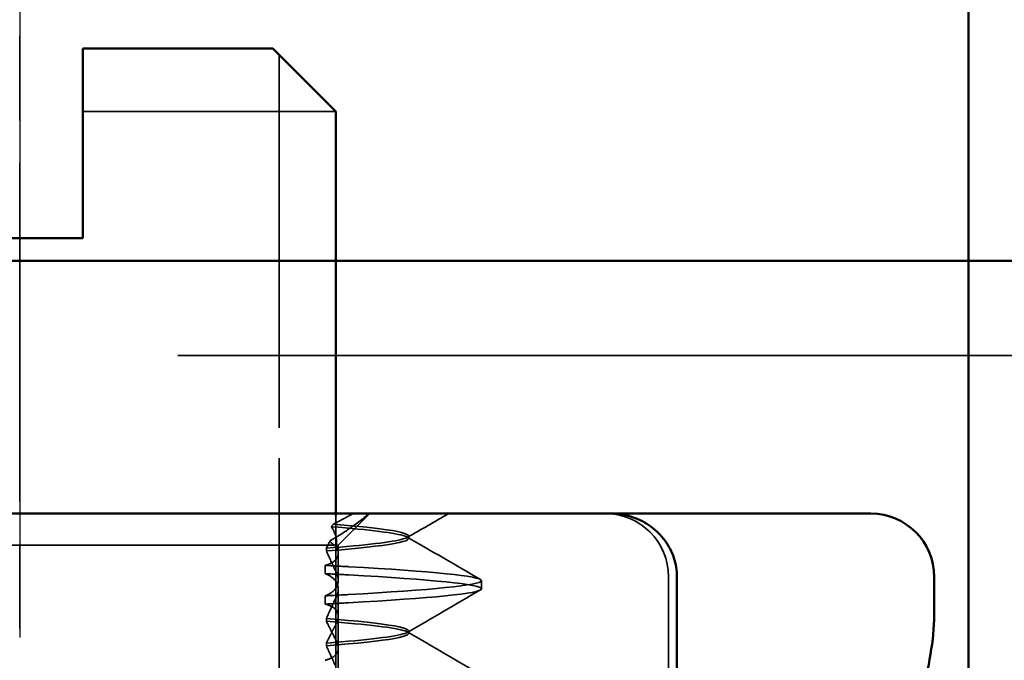
# Model space of a CAD drawing. Units: millimetres. Extents: x 0 to 2376, y 0 to 1680.
# Drawn here: x 1324 to 1340, y 268 to 278 of the extents above; entities that cross this region are included whole.
import ezdxf

# ---------------------------------------------------------------- set-up
doc = ezdxf.new("R2010")
doc.units = ezdxf.units.MM
doc.header["$LTSCALE"] = 4
for name, pattern in [('AM_ISO02W050', [7.5, 6, -1.5]), ('AM_ISO08W050', [18, 12, -1.5, 3, -1.5]), ('CHAIN', [0.3543, 0.2362, -0.0295, 0.0591, -0.0295])]:
    doc.linetypes.add(name, pattern=pattern)
for name, color, linetype, lineweight in [('AM_0', 7, 'Continuous', 50), ('AM_3', 2, 'AM_ISO02W050', 35), ('AM_5', 3, 'Continuous', 25), ('AM_7', 1, 'AM_ISO08W050', 25), ('AM_8', 6, 'Continuous', 25)]:
    doc.layers.add(name, color=color, linetype=linetype, lineweight=lineweight)
doc.styles.get("Standard").update_dxf_attribs({"font": 'simplex.shx', "width": 0.75})
doc.dimstyles.new('ACO$0', dxfattribs={"dimtxt": 3.5, "dimasz": 3.5, "dimexe": 1, "dimexo": 0, "dimgap": 1.5, "dimtad": 1, "dimdsep": 46, "dimtxsty": 'Standard', "dimcen": 0, "dimclrd": 256, "dimclre": 256, "dimclrt": 3, "dimadec": 0, "dimazin": 2, "dimtp": 0.1, "dimtm": 0.1, "dimtfac": 0.71, "dimtmove": 0, "dimatfit": 3, "dimfxl": 1, "dimlwd": -1, "dimlwe": -1, "dimarcsym": 1})

# ---------------------------------------------------------------- blocks, each defined once
blk = doc.blocks.new('*D97')
at = {"layer": 'AM_5', "transparency": 16777216}
for p, q in [((1235.166, 273.003), (1235.166, 95.973)), ((1413.166, 273.003), (1413.166, 95.973)), ((1243.916, 98.473), (1404.416, 98.473))]:
    blk.add_line(p, q, dxfattribs=at)
for points in [[(1243.916, 99.931), (1243.916, 97.014), (1235.166, 98.473)], [(1404.416, 99.931), (1404.416, 97.014), (1413.166, 98.473)]]:
    blk.add_solid(points, dxfattribs=at)
at = {"layer": 'Defpoints', "color": 0, "transparency": 16777216}
for p in [(1235.166, 273.003), (1413.166, 273.003), (1413.166, 98.473)]:
    blk.add_point(p, dxfattribs=at)
at = {"layer": 'AM_5', "color": 3, "transparency": 16777216, "insert": (1324.166, 108.889), "char_height": 8.75, "attachment_point": 5}
blk.add_mtext('%%C178{\\Fsimplex|c238; (rozvin }%%C{\\Fsimplex|c238;183mm)}', dxfattribs=at)
blk = doc.blocks.new('ko')
at = {"layer": 'AM_0'}
blk.add_line((15, 30), (15, 0), dxfattribs=at)
at = {"layer": 'AM_7', "linetype": 'CHAIN', "ltscale": 5.667058}
blk.add_line((0, 31.373), (0, -2.919), dxfattribs=at)
blk = doc.blocks.new('A$C41E05C9D')
at = {"layer": 'AM_0'}
for p, q in [((1, 18), (1.109, 18)), ((4.245, 18), (1.109, 18)), ((4.891, 18), (4.245, 18)), ((5.045, 18), (4.891, 18)), ((5.113, 18), (5.045, 18)), ((5.21, 18), (5.113, 18)), ((5.21, 18), (6.121, 18)), ((15.658, 18), (6.121, 18)), ((0, 16.405), (0, 17)), ((4.067, 14), (4.067, 17))]:
    blk.add_line(p, q, dxfattribs=at)
blk.add_arc((1, 17), 1, 90, 180, dxfattribs=at)
for points, knots in [([(4.067, 17), (4.067, 17.101), (4.084, 17.204), (4.148, 17.397), (4.196, 17.489), (4.319, 17.657), (4.394, 17.732), (4.565, 17.857), (4.659, 17.905), (4.856, 17.974), (4.959, 17.994), (5.08, 18), (5.097, 18), (5.113, 18)], [0, 0, 0, 0, 0.0207606, 0.0207606, 0.041913, 0.041913, 0.064264, 0.064264, 0.0868809, 0.0868809, 0.1094977, 0.1094977, 0.113084, 0.113084, 0.113084, 0.113084]), ([(0.846, 12.261), (0.776, 12.653), (0.7, 13.02), (0.546, 13.7), (0.469, 14.013), (0.325, 14.588), (0.258, 14.851), (0.143, 15.337), (0.094, 15.561), (0.023, 15.989), (0, 16.193), (0, 16.405)], [2.1025015, 2.1025015, 2.1025015, 2.1025015, 2.2483256, 2.2483256, 2.3941496, 2.3941496, 2.5399736, 2.5399736, 2.6857976, 2.6857976, 2.8316217, 2.8316217, 2.8316217, 2.8316217])]:
    blk.add_open_spline(points, degree=3, knots=knots, dxfattribs=at)
at = {"layer": 'AM_3', "ltscale": 1.346724}
blk.add_line((9.422, 17.5), (8.922, 18), dxfattribs=at)
at = {"layer": 'AM_3', "ltscale": 0.080535}
for p, q in [((8.308, 17.604), (8.308, 17.646)), ((9.609, 17.452), (9.609, 17.409)), ((9.609, 16.298), (9.609, 16.341)), ((8.308, 16.104), (8.308, 16.146)), ((9.609, 15.952), (9.609, 15.909))]:
    blk.add_line(p, q, dxfattribs=at)
at = {"layer": 'AM_3', "ltscale": 2.915582}
blk.add_line((9.422, 17.5), (10.382, 17.5), dxfattribs=at)
at = {"layer": 'AM_3', "ltscale": 0.237071}
blk.add_line((9.422, 17.375), (9.422, 17.5), dxfattribs=at)
at = {"layer": 'AM_3', "ltscale": 10.589}
blk.add_line((14.756, 17.5), (10.382, 17.5), dxfattribs=at)
at = {"layer": 'AM_3', "ltscale": 0.823649}
for p, q in [((9.422, 17.375), (9.422, 16.943)), ((9.422, 15.875), (9.422, 15.443))]:
    blk.add_line(p, q, dxfattribs=at)
at = {"layer": 'AM_3', "ltscale": 0.247052}
for p, q in [((9.63, 17.051), (9.63, 17.181)), ((7.158, 16.81), (7.158, 16.94)), ((9.63, 16.699), (9.63, 16.569))]:
    blk.add_line(p, q, dxfattribs=at)
at = {"layer": 'AM_3', "ltscale": 5.71399}
blk.add_line((4.199, 14), (4.199, 17), dxfattribs=at)
at = {"layer": 'AM_3', "ltscale": 1.774166}
blk.add_line((9.422, 15.875), (9.422, 16.807), dxfattribs=at)
at = {"layer": 'AM_3', "ltscale": 2.991791}
blk.add_arc((5.199, 17), 1, 90, 180, dxfattribs=at)
at = {"layer": 'AM_3', "ltscale": 1.433504}
blk.add_open_spline([(8.328, 17.622), (8.111, 17.748), (7.894, 17.874), (7.677, 18)], degree=3, dxfattribs=at)
at = {"layer": 'AM_3', "ltscale": 1.664673}
blk.add_open_spline([(8.934, 18), (9.035, 17.914), (9.151, 17.826), (9.363, 17.682), (9.456, 17.623), (9.552, 17.567)], degree=3, knots=[-0.11474554, -0.11474554, -0.11474554, -0.11474554, -0.06312271, -0.06312271, -0.02794138, -0.02794138, -0.02794138, -0.02794138], dxfattribs=at)
at = {"layer": 'AM_3', "ltscale": 0.711961}
blk.add_open_spline([(9.499, 17.832), (9.391, 17.885), (9.286, 17.942), (9.185, 18)], degree=3, dxfattribs=at)
at = {"layer": 'AM_3', "ltscale": 10.661079}
blk.add_open_spline([(9.499, 17.832), (8.548, 17.754), (8.119, 17.676), (8.393, 17.598), (8.564, 17.549), (8.995, 17.5), (9.609, 17.452)], degree=3, knots=[-1.690952, -1.690952, -1.690952, -1.690952, -0.709907, -0.709907, -0.709907, -0.099259, -0.099259, -0.099259, -0.099259], dxfattribs=at)
at = {"layer": 'AM_3', "ltscale": 10.72569}
blk.add_open_spline([(9.609, 17.409), (8.622, 17.487), (8.14, 17.566), (8.365, 17.644), (8.507, 17.693), (8.92, 17.742), (9.528, 17.792)], degree=3, knots=[0.109806, 0.109806, 0.109806, 0.109806, 1.090852, 1.090852, 1.090852, 1.711147, 1.711147, 1.711147, 1.711147], dxfattribs=at)
at = {"layer": 'AM_3', "ltscale": 1.404667}
blk.add_open_spline([(9.457, 17.5), (9.434, 17.578), (9.457, 17.676), (9.528, 17.792)], degree=3, dxfattribs=at)
at = {"layer": 'AM_3', "ltscale": 0.10774}
blk.add_open_spline([(9.528, 17.792), (9.518, 17.805), (9.509, 17.818), (9.499, 17.832)], degree=3, dxfattribs=at)
at = {"layer": 'AM_3', "ltscale": 2.541281}
for points in [[(7.174, 16.958), (7.558, 17.181), (7.943, 17.404), (8.328, 17.628)], [(8.328, 16.122), (7.943, 16.346), (7.558, 16.569), (7.174, 16.792)], [(7.174, 15.458), (7.558, 15.681), (7.943, 15.904), (8.328, 16.128)]]:
    blk.add_open_spline(points, degree=3, dxfattribs=at)
at = {"layer": 'AM_3', "ltscale": 1.87061}
blk.add_open_spline([(9.63, 17.181), (9.603, 17.187), (9.578, 17.196), (9.501, 17.229), (9.463, 17.26), (9.415, 17.344), (9.415, 17.399), (9.444, 17.474), (9.45, 17.487), (9.457, 17.5)], degree=3, knots=[-0.63489968, -0.63489968, -0.63489968, -0.63489968, -0.6214188, -0.6214188, -0.58777466, -0.58777466, -0.54539127, -0.54539127, -0.53657958, -0.53657958, -0.53657958, -0.53657958], dxfattribs=at)
at = {"layer": 'AM_3', "ltscale": 0.700261}
blk.add_open_spline([(9.459, 17.5), (9.496, 17.5), (9.526, 17.528), (9.552, 17.567)], degree=3, dxfattribs=at)
at = {"layer": 'AM_3', "ltscale": 0.509487}
blk.add_open_spline([(9.552, 17.567), (9.572, 17.528), (9.591, 17.49), (9.609, 17.452)], degree=3, dxfattribs=at)
at = {"layer": 'AM_3', "ltscale": 1.299917}
for points in [[(9.609, 17.409), (9.563, 17.303), (9.513, 17.195), (9.459, 17.086)], [(9.609, 16.341), (9.563, 16.447), (9.513, 16.555), (9.459, 16.664)], [(9.609, 15.909), (9.563, 15.803), (9.513, 15.695), (9.459, 15.586)]]:
    blk.add_open_spline(points, degree=3, dxfattribs=at)
at = {"layer": 'AM_3', "ltscale": 11.848716}
for points in [[(9.264, 16.719), (7.963, 16.793), (7.16, 16.866), (7.158, 16.94), (7.155, 17.013), (7.955, 17.086), (9.253, 17.16), (9.257, 17.16), (9.261, 17.16), (9.264, 17.161)], [(9.264, 16.589), (7.963, 16.663), (7.16, 16.736), (7.158, 16.81), (7.155, 16.883), (7.955, 16.957), (9.253, 17.03), (9.257, 17.03), (9.261, 17.031), (9.264, 17.031)]]:
    blk.add_open_spline(points, degree=3, knots=[94.894416, 94.894416, 94.894416, 94.894416, 95.817268, 95.817268, 95.817268, 96.74012, 96.74012, 96.74012, 96.742736, 96.742736, 96.742736, 96.742736], dxfattribs=at)
at = {"layer": 'AM_3', "ltscale": 0.847477}
for points in [[(9.63, 17.181), (9.509, 17.174), (9.388, 17.167), (9.264, 17.161)], [(9.63, 17.051), (9.509, 17.044), (9.388, 17.037), (9.264, 17.031)]]:
    blk.add_open_spline(points, degree=3, dxfattribs=at)
at = {"layer": 'AM_3', "ltscale": 1.928375}
blk.add_open_spline([(9.459, 17.086), (9.45, 17.067), (9.442, 17.049), (9.436, 17.03), (9.415, 16.963), (9.416, 16.901), (9.466, 16.804), (9.502, 16.767), (9.576, 16.723), (9.602, 16.71), (9.63, 16.699)], degree=3, knots=[-0.0116541, -0.0116541, -0.0116541, -0.0116541, 0, 0, 0, 0.0431294, 0.0431294, 0.0756081, 0.0756081, 0.0899277, 0.0899277, 0.0899277, 0.0899277], dxfattribs=at)
at = {"layer": 'AM_3', "ltscale": 1.928374}
blk.add_open_spline([(9.459, 16.664), (9.44, 16.704), (9.427, 16.742), (9.417, 16.835), (9.429, 16.886), (9.488, 16.969), (9.529, 17.002), (9.598, 17.037), (9.614, 17.044), (9.63, 17.051)], degree=3, knots=[-0.3919043, -0.3919043, -0.3919043, -0.3919043, -0.3672274, -0.3672274, -0.3300587, -0.3300587, -0.2988098, -0.2988098, -0.2905001, -0.2905001, -0.2905001, -0.2905001], dxfattribs=at)
at = {"layer": 'AM_3', "ltscale": 0.847494}
for points in [[(9.63, 16.699), (9.507, 16.706), (9.384, 16.713), (9.264, 16.719)], [(9.63, 16.569), (9.507, 16.576), (9.384, 16.583), (9.264, 16.589)]]:
    blk.add_open_spline(points, degree=3, dxfattribs=at)
at = {"layer": 'AM_3', "ltscale": 1.887907}
for points, knots in [([(9.63, 16.569), (9.611, 16.565), (9.593, 16.559), (9.522, 16.533), (9.482, 16.506), (9.422, 16.431), (9.414, 16.38), (9.429, 16.322), (9.435, 16.297), (9.445, 16.272), (9.459, 16.246)], [-0.08207054, -0.08207054, -0.08207054, -0.08207054, -0.07262636, -0.07262636, -0.04118969, -0.04118969, 0, 0, 0, 0.01741434, 0.01741434, 0.01741434, 0.01741434]), ([(9.63, 15.681), (9.62, 15.683), (9.61, 15.686), (9.553, 15.704), (9.515, 15.723), (9.442, 15.781), (9.421, 15.826), (9.422, 15.916), (9.435, 15.959), (9.459, 16.004)], [-0.38453887, -0.38453887, -0.38453887, -0.38453887, -0.37948235, -0.37948235, -0.35418549, -0.35418549, -0.31534185, -0.31534185, -0.28509399, -0.28509399, -0.28509399, -0.28509399])]:
    blk.add_open_spline(points, degree=3, knots=knots, dxfattribs=at)
at = {"layer": 'AM_3', "ltscale": 10.908944}
for points, knots in [([(9.609, 16.341), (8.622, 16.263), (8.14, 16.184), (8.365, 16.106), (8.514, 16.055), (8.958, 16.003), (9.609, 15.952)], [-1.738513, -1.738513, -1.738513, -1.738513, -0.757468, -0.757468, -0.757468, -0.109806, -0.109806, -0.109806, -0.109806]), ([(9.609, 15.909), (8.622, 15.987), (8.14, 16.066), (8.365, 16.144), (8.514, 16.195), (8.958, 16.247), (9.609, 16.298)], [0.109806, 0.109806, 0.109806, 0.109806, 1.090852, 1.090852, 1.090852, 1.738513, 1.738513, 1.738513, 1.738513])]:
    blk.add_open_spline(points, degree=3, knots=knots, dxfattribs=at)
at = {"layer": 'AM_3', "ltscale": 1.274184}
blk.add_open_spline([(9.459, 16.004), (9.513, 16.105), (9.563, 16.204), (9.609, 16.298)], degree=3, dxfattribs=at)
at = {"layer": 'AM_3', "ltscale": 1.274185}
blk.add_open_spline([(9.459, 16.246), (9.468, 16.23), (9.476, 16.214), (9.494, 16.18), (9.504, 16.162), (9.524, 16.122), (9.535, 16.101), (9.568, 16.037), (9.589, 15.994), (9.609, 15.952)], degree=3, knots=[0.07435763, 0.07435763, 0.07435763, 0.07435763, 0.08491486, 0.08491486, 0.09711357, 0.09711357, 0.11160571, 0.11160571, 0.14125504, 0.14125504, 0.14125504, 0.14125504], dxfattribs=at)
blk = doc.blocks.new('oo')
at = {"layer": 'AM_0'}
for p, q in [((1, -6.531), (1, -7.531)), ((1, -6.531), (4, -6.531)), ((4, -6.531), (5, -7.531)), ((1, -7.531), (1, -9.531)), ((5, -13.915), (5, -7.531)), ((-1, -9.531), (1, -9.531))]:
    blk.add_line(p, q, dxfattribs=at)
at = {"layer": 'AM_3'}
for p, q in [((4.103, -12.531), (4.103, -6.634)), ((5, -7.531), (1, -7.531)), ((4.103, -67.01), (4.103, -12.531)), ((5, -13.915), (5, -31.915))]:
    blk.add_line(p, q, dxfattribs=at)

msp = doc.modelspace()

# ---------------------------------------------------------------- linework, layer by layer
at = {"layer": 'AM_0'}
msp.add_line((1251.66634989, 274.50289996), (1396.66634989, 274.50289996), dxfattribs=at)
at = {"layer": 'AM_3'}
msp.add_line((1380.66634989, 273.00289996), (1267.66634989, 273.00289996), dxfattribs=at)
at = {"layer": 'AM_7'}
msp.add_line((1324.16634989, 388.54748751), (1324.16634989, 203.50251897), dxfattribs=at)

# ---------------------------------------------------------------- block references
at = {"layer": 'AM_3', "xscale": -1}
msp.add_blockref('A$C41E05C9D', (1338.62386751, 252.50614857), dxfattribs=at)
at = {"layer": 'AM_5', "color": 6}
msp.add_blockref('oo', (1324.16593977, 284.3901544), dxfattribs=at)
at = {"layer": 'AM_8', "xscale": -1, "rotation": 180}
msp.add_blockref('ko', (1324.16634989, 286.00614685), dxfattribs=at)

# ---------------------------------------------------------------- dimensions: what is measured, and where the dimension line sits
at = {"layer": 'AM_5'}
dim = msp.add_linear_dim(base=(1413.16634989, 98.4727308), p1=(1235.16634989, 273.00289996), p2=(1413.16634989, 273.00289996), text='%%C<>{\\Fsimplex|c238; (rozvin }%%C{\\Fsimplex|c238;183mm)}', dimstyle='ACO$0', override={"dimscale": 2.5}, dxfattribs=at)
dim.commit()
dim.dimension.update_dxf_attribs({"geometry": '*D97', "text_midpoint": (1324.16634989, 98.4727308), "dimtype": 160})

doc.saveas('drawing.dxf')
